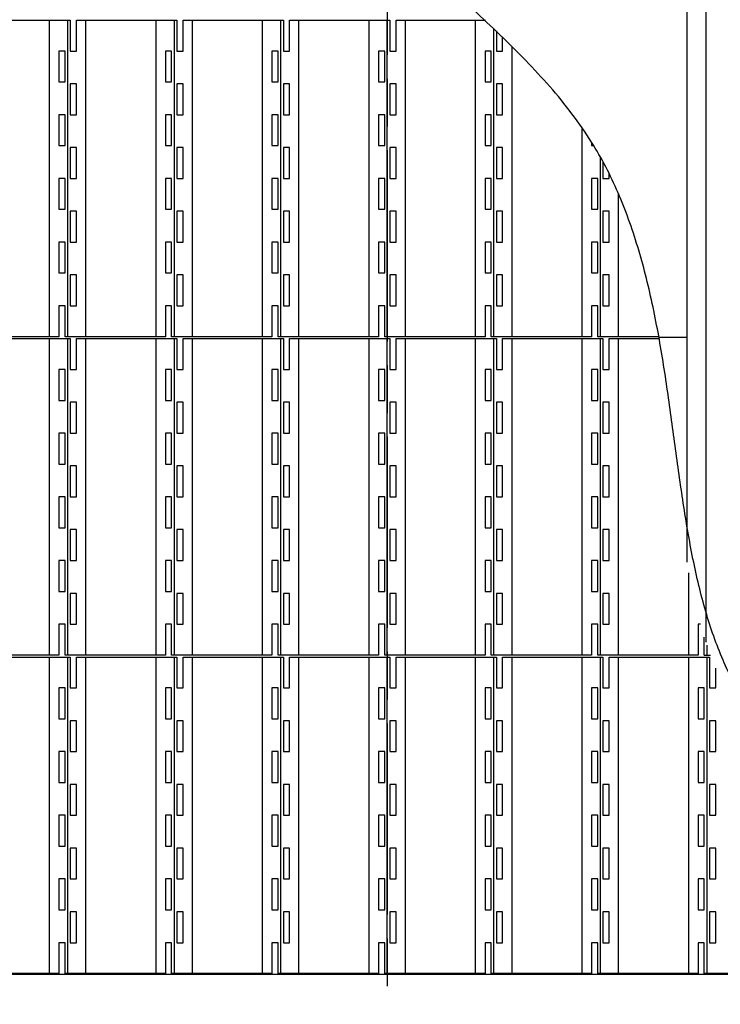
# Model space of a CAD drawing. Units: millimetres. Extents: x 16020 to 21918, y 1103696 to 1108454.
# Drawn here: x 17119 to 18219, y 1103696 to 1105242 of the extents above; entities that cross this region are included whole.
import ezdxf

# ---------------------------------------------------------------- set-up
doc = ezdxf.new("R2010")
doc.units = ezdxf.units.MM
doc.header["$LTSCALE"] = 50
doc.linetypes.add('AM_ISO08W050x2', pattern=[9, 6, -0.75, 1.5, -0.75])
doc.layers.get('0').update_dxf_attribs({"lineweight": 35})
doc.layers.add('1', color=7, linetype='Continuous')

# ---------------------------------------------------------------- blocks, each defined once
blk = doc.blocks.new('1')
at = {"layer": '1', "color": 4, "linetype": 'Continuous'}
for p, q in [((-1466.1, -25159.9), (-1308.6, -25159.9)), ((-1341.3, -25656.9), (-1341.3, -25159.9)), ((-1312.7, -25656.9), (-1312.7, -25159.9)), ((-1308.6, -25159.9), (-1308.6, -25208.4)), ((-1298.9, -25208.4), (-1298.9, -25159.9)), ((-1298.9, -25159.9), (-1141.4, -25159.9)), ((-1284.1, -25656.9), (-1284.1, -25159.9)), ((-1174.1, -25656.9), (-1174.1, -25159.9)), ((-1145.5, -25159.9), (-1145.5, -25656.9)), ((-1141.4, -25159.9), (-1141.4, -25208.4)), ((-1131.7, -25208.4), (-1131.7, -25159.9)), ((-1131.7, -25159.9), (-974.2, -25159.9)), ((-1116.9, -25656.9), (-1116.9, -25159.9)), ((-1006.9, -25656.9), (-1006.9, -25159.9)), ((-978.3, -25656.9), (-978.3, -25159.9)), ((-974.2, -25159.9), (-974.2, -25208.4)), ((-964.5, -25208.4), (-964.5, -25159.9)), ((-964.5, -25159.9), (-807, -25159.9)), ((-949.7, -25656.9), (-949.7, -25159.9)), ((-839.7, -25656.9), (-839.7, -25159.9)), ((-811.1, -25656.9), (-811.1, -25159.9)), ((-807, -25159.9), (-807, -25208.4)), ((-797.3, -25208.4), (-797.3, -25159.9)), ((-797.3, -25159.9), (-657, -25159.9)), ((-782.5, -25656.9), (-782.5, -25159.9)), ((-672.5, -25656.9), (-672.5, -25159.9)), ((-643.9, -25656.9), (-643.9, -25172.8)), ((-639.8, -25176.9), (-639.8, -25208.4)), ((-630.1, -25208.4), (-630.1, -25186.6)), ((-1316.8, -25208.4), (-1326.5, -25208.4)), ((-1326.5, -25208.4), (-1326.5, -25256.9)), ((-1316.8, -25256.9), (-1316.8, -25208.4)), ((-1308.6, -25208.4), (-1298.9, -25208.4)), ((-1159.3, -25208.4), (-1159.3, -25256.9)), ((-1149.6, -25208.4), (-1159.3, -25208.4)), ((-1149.6, -25256.9), (-1149.6, -25208.4)), ((-1141.4, -25208.4), (-1131.7, -25208.4)), ((-982.4, -25208.4), (-992.1, -25208.4)), ((-992.1, -25208.4), (-992.1, -25256.9)), ((-982.4, -25256.9), (-982.4, -25208.4)), ((-974.2, -25208.4), (-964.5, -25208.4)), ((-815.2, -25208.4), (-824.9, -25208.4)), ((-824.9, -25208.4), (-824.9, -25256.9)), ((-815.2, -25256.9), (-815.2, -25208.4)), ((-807, -25208.4), (-797.3, -25208.4)), ((-648, -25208.4), (-657.7, -25208.4)), ((-657.7, -25208.4), (-657.7, -25256.9)), ((-648, -25256.9), (-648, -25208.4)), ((-639.8, -25208.4), (-630.1, -25208.4)), ((-615.3, -25656.9), (-615.3, -25201.7)), ((-1326.5, -25256.9), (-1316.8, -25256.9)), ((-1308.6, -25259.9), (-1308.6, -25308.4)), ((-1298.9, -25259.9), (-1308.6, -25259.9)), ((-1298.9, -25308.4), (-1298.9, -25259.9)), ((-1159.3, -25256.9), (-1149.6, -25256.9)), ((-1131.7, -25259.9), (-1141.4, -25259.9)), ((-1141.4, -25259.9), (-1141.4, -25308.4)), ((-1131.7, -25308.4), (-1131.7, -25259.9)), ((-992.1, -25256.9), (-982.4, -25256.9)), ((-974.2, -25259.9), (-974.2, -25308.4)), ((-964.5, -25259.9), (-974.2, -25259.9)), ((-964.5, -25308.4), (-964.5, -25259.9)), ((-824.9, -25256.9), (-815.2, -25256.9)), ((-807, -25259.9), (-807, -25308.4)), ((-797.3, -25259.9), (-807, -25259.9)), ((-797.3, -25308.4), (-797.3, -25259.9)), ((-657.7, -25256.9), (-648, -25256.9)), ((-639.8, -25259.9), (-639.8, -25308.4)), ((-630.1, -25259.9), (-639.8, -25259.9)), ((-630.1, -25308.4), (-630.1, -25259.9)), ((-1326.5, -25308.4), (-1326.5, -25356.9)), ((-1316.8, -25308.4), (-1326.5, -25308.4)), ((-1316.8, -25356.9), (-1316.8, -25308.4)), ((-1308.6, -25308.4), (-1298.9, -25308.4)), ((-1149.6, -25308.4), (-1159.3, -25308.4)), ((-1159.3, -25308.4), (-1159.3, -25356.9)), ((-1149.6, -25356.9), (-1149.6, -25308.4)), ((-1141.4, -25308.4), (-1131.7, -25308.4)), ((-992.1, -25308.4), (-992.1, -25356.9)), ((-982.4, -25308.4), (-992.1, -25308.4)), ((-982.4, -25356.9), (-982.4, -25308.4)), ((-974.2, -25308.4), (-964.5, -25308.4)), ((-824.9, -25308.4), (-824.9, -25356.9)), ((-815.2, -25308.4), (-824.9, -25308.4)), ((-815.2, -25356.9), (-815.2, -25308.4)), ((-807, -25308.4), (-797.3, -25308.4)), ((-657.7, -25308.4), (-657.7, -25356.9)), ((-648, -25308.4), (-657.7, -25308.4)), ((-648, -25356.9), (-648, -25308.4)), ((-639.8, -25308.4), (-630.1, -25308.4)), ((-505.3, -25656.9), (-505.3, -25330.8)), ((-490.5, -25352.7), (-490.5, -25356.9)), ((-1326.5, -25356.9), (-1316.8, -25356.9)), ((-1298.9, -25359.9), (-1308.6, -25359.9)), ((-1308.6, -25359.9), (-1308.6, -25408.4)), ((-1298.9, -25408.4), (-1298.9, -25359.9)), ((-1159.3, -25356.9), (-1149.6, -25356.9)), ((-1141.4, -25359.9), (-1141.4, -25408.4)), ((-1131.7, -25359.9), (-1141.4, -25359.9)), ((-1131.7, -25408.4), (-1131.7, -25359.9)), ((-992.1, -25356.9), (-982.4, -25356.9)), ((-964.5, -25359.9), (-974.2, -25359.9)), ((-974.2, -25359.9), (-974.2, -25408.4)), ((-964.5, -25408.4), (-964.5, -25359.9)), ((-824.9, -25356.9), (-815.2, -25356.9)), ((-797.3, -25359.9), (-807, -25359.9)), ((-807, -25359.9), (-807, -25408.4)), ((-797.3, -25408.4), (-797.3, -25359.9)), ((-657.7, -25356.9), (-648, -25356.9)), ((-630.1, -25359.9), (-639.8, -25359.9)), ((-639.8, -25359.9), (-639.8, -25408.4)), ((-630.1, -25408.4), (-630.1, -25359.9)), ((-490.5, -25356.9), (-487.8, -25356.9)), ((-476.7, -25656.9), (-476.7, -25374.9)), ((-472.6, -25381.9), (-472.6, -25408.4)), ((-462.9, -25408.4), (-462.9, -25399.4)), ((-1326.5, -25408.4), (-1326.5, -25456.9)), ((-1316.8, -25408.4), (-1326.5, -25408.4)), ((-1316.8, -25456.9), (-1316.8, -25408.4)), ((-1308.6, -25408.4), (-1298.9, -25408.4)), ((-1149.6, -25408.4), (-1159.3, -25408.4)), ((-1159.3, -25408.4), (-1159.3, -25456.9)), ((-1149.6, -25456.9), (-1149.6, -25408.4)), ((-1141.4, -25408.4), (-1131.7, -25408.4)), ((-992.1, -25408.4), (-992.1, -25456.9)), ((-982.4, -25408.4), (-992.1, -25408.4)), ((-982.4, -25456.9), (-982.4, -25408.4)), ((-974.2, -25408.4), (-964.5, -25408.4)), ((-824.9, -25408.4), (-824.9, -25456.9)), ((-815.2, -25408.4), (-824.9, -25408.4)), ((-815.2, -25456.9), (-815.2, -25408.4)), ((-807, -25408.4), (-797.3, -25408.4)), ((-657.7, -25408.4), (-657.7, -25456.9)), ((-648, -25408.4), (-657.7, -25408.4)), ((-648, -25456.9), (-648, -25408.4)), ((-639.8, -25408.4), (-630.1, -25408.4)), ((-490.5, -25408.4), (-490.5, -25456.9)), ((-480.8, -25408.4), (-490.5, -25408.4)), ((-480.8, -25456.9), (-480.8, -25408.4)), ((-472.6, -25408.4), (-462.9, -25408.4)), ((-448.1, -25656.9), (-448.1, -25431.3)), ((-1326.5, -25456.9), (-1316.8, -25456.9)), ((-1298.9, -25459.9), (-1308.6, -25459.9)), ((-1308.6, -25459.9), (-1308.6, -25508.4)), ((-1298.9, -25508.4), (-1298.9, -25459.9)), ((-1159.3, -25456.9), (-1149.6, -25456.9)), ((-1141.4, -25459.9), (-1141.4, -25508.4)), ((-1131.7, -25459.9), (-1141.4, -25459.9)), ((-1131.7, -25508.4), (-1131.7, -25459.9)), ((-992.1, -25456.9), (-982.4, -25456.9)), ((-964.5, -25459.9), (-974.2, -25459.9)), ((-974.2, -25459.9), (-974.2, -25508.4)), ((-964.5, -25508.4), (-964.5, -25459.9)), ((-824.9, -25456.9), (-815.2, -25456.9)), ((-797.3, -25459.9), (-807, -25459.9)), ((-807, -25459.9), (-807, -25508.4)), ((-797.3, -25508.4), (-797.3, -25459.9)), ((-657.7, -25456.9), (-648, -25456.9)), ((-630.1, -25459.9), (-639.8, -25459.9)), ((-639.8, -25459.9), (-639.8, -25508.4)), ((-630.1, -25508.4), (-630.1, -25459.9)), ((-490.5, -25456.9), (-480.8, -25456.9)), ((-462.9, -25459.9), (-472.6, -25459.9)), ((-472.6, -25459.9), (-472.6, -25508.4)), ((-462.9, -25508.4), (-462.9, -25459.9)), ((-1326.5, -25508.4), (-1326.5, -25556.9)), ((-1316.8, -25508.4), (-1326.5, -25508.4)), ((-1316.8, -25556.9), (-1316.8, -25508.4)), ((-1308.6, -25508.4), (-1298.9, -25508.4)), ((-1149.6, -25508.4), (-1159.3, -25508.4)), ((-1159.3, -25508.4), (-1159.3, -25556.9)), ((-1149.6, -25556.9), (-1149.6, -25508.4)), ((-1141.4, -25508.4), (-1131.7, -25508.4)), ((-992.1, -25508.4), (-992.1, -25556.9)), ((-982.4, -25508.4), (-992.1, -25508.4)), ((-982.4, -25556.9), (-982.4, -25508.4)), ((-974.2, -25508.4), (-964.5, -25508.4)), ((-824.9, -25508.4), (-824.9, -25556.9)), ((-815.2, -25508.4), (-824.9, -25508.4)), ((-815.2, -25556.9), (-815.2, -25508.4)), ((-807, -25508.4), (-797.3, -25508.4)), ((-657.7, -25508.4), (-657.7, -25556.9)), ((-648, -25508.4), (-657.7, -25508.4)), ((-648, -25556.9), (-648, -25508.4)), ((-639.8, -25508.4), (-630.1, -25508.4)), ((-490.5, -25508.4), (-490.5, -25556.9)), ((-480.8, -25508.4), (-490.5, -25508.4)), ((-480.8, -25556.9), (-480.8, -25508.4)), ((-472.6, -25508.4), (-462.9, -25508.4)), ((-1326.5, -25556.9), (-1316.8, -25556.9)), ((-1298.9, -25559.9), (-1308.6, -25559.9)), ((-1308.6, -25559.9), (-1308.6, -25608.4)), ((-1298.9, -25608.4), (-1298.9, -25559.9)), ((-1159.3, -25556.9), (-1149.6, -25556.9)), ((-1141.4, -25559.9), (-1141.4, -25608.4)), ((-1131.7, -25559.9), (-1141.4, -25559.9)), ((-1131.7, -25608.4), (-1131.7, -25559.9)), ((-992.1, -25556.9), (-982.4, -25556.9)), ((-964.5, -25559.9), (-974.2, -25559.9)), ((-974.2, -25559.9), (-974.2, -25608.4)), ((-964.5, -25608.4), (-964.5, -25559.9)), ((-824.9, -25556.9), (-815.2, -25556.9)), ((-797.3, -25559.9), (-807, -25559.9)), ((-807, -25559.9), (-807, -25608.4)), ((-797.3, -25608.4), (-797.3, -25559.9)), ((-657.7, -25556.9), (-648, -25556.9)), ((-630.1, -25559.9), (-639.8, -25559.9)), ((-639.8, -25559.9), (-639.8, -25608.4)), ((-630.1, -25608.4), (-630.1, -25559.9)), ((-490.5, -25556.9), (-480.8, -25556.9)), ((-462.9, -25559.9), (-472.6, -25559.9)), ((-472.6, -25559.9), (-472.6, -25608.4)), ((-462.9, -25608.4), (-462.9, -25559.9)), ((-1326.5, -25608.4), (-1326.5, -25656.9)), ((-1316.8, -25608.4), (-1326.5, -25608.4)), ((-1316.8, -25656.9), (-1316.8, -25608.4)), ((-1308.6, -25608.4), (-1298.9, -25608.4)), ((-1149.6, -25608.4), (-1159.3, -25608.4)), ((-1159.3, -25608.4), (-1159.3, -25656.9)), ((-1149.6, -25656.9), (-1149.6, -25608.4)), ((-1141.4, -25608.4), (-1131.7, -25608.4)), ((-992.1, -25608.4), (-992.1, -25656.9)), ((-982.4, -25608.4), (-992.1, -25608.4)), ((-982.4, -25656.9), (-982.4, -25608.4)), ((-974.2, -25608.4), (-964.5, -25608.4)), ((-824.9, -25608.4), (-824.9, -25656.9)), ((-815.2, -25608.4), (-824.9, -25608.4)), ((-815.2, -25656.9), (-815.2, -25608.4)), ((-807, -25608.4), (-797.3, -25608.4)), ((-657.7, -25608.4), (-657.7, -25656.9)), ((-648, -25608.4), (-657.7, -25608.4)), ((-648, -25656.9), (-648, -25608.4)), ((-639.8, -25608.4), (-630.1, -25608.4)), ((-490.5, -25608.4), (-490.5, -25656.9)), ((-480.8, -25608.4), (-490.5, -25608.4)), ((-480.8, -25656.9), (-480.8, -25608.4)), ((-472.6, -25608.4), (-462.9, -25608.4)), ((-1326.5, -25656.9), (-1484, -25656.9)), ((-1466.1, -25659.9), (-1308.6, -25659.9)), ((-1341.3, -26156.9), (-1341.3, -25659.9)), ((-1159.3, -25656.9), (-1316.8, -25656.9)), ((-1312.7, -26156.9), (-1312.7, -25659.9)), ((-1308.6, -25659.9), (-1308.6, -25708.4)), ((-1298.9, -25708.4), (-1298.9, -25659.9)), ((-1298.9, -25659.9), (-1141.4, -25659.9)), ((-1284.1, -26156.9), (-1284.1, -25659.9)), ((-1174.1, -26156.9), (-1174.1, -25659.9)), ((-992.1, -25656.9), (-1149.6, -25656.9)), ((-1145.5, -25659.9), (-1145.5, -26156.9)), ((-1141.4, -25659.9), (-1141.4, -25708.4)), ((-1131.7, -25708.4), (-1131.7, -25659.9)), ((-1131.7, -25659.9), (-974.2, -25659.9)), ((-1116.9, -26156.9), (-1116.9, -25659.9)), ((-1006.9, -26156.9), (-1006.9, -25659.9)), ((-824.9, -25656.9), (-982.4, -25656.9)), ((-978.3, -26156.9), (-978.3, -25659.9)), ((-974.2, -25659.9), (-974.2, -25708.4)), ((-964.5, -25708.4), (-964.5, -25659.9)), ((-964.5, -25659.9), (-807, -25659.9)), ((-949.7, -26156.9), (-949.7, -25659.9)), ((-839.7, -26156.9), (-839.7, -25659.9)), ((-657.7, -25656.9), (-815.2, -25656.9)), ((-811.1, -26156.9), (-811.1, -25659.9)), ((-807, -25659.9), (-807, -25708.4)), ((-797.3, -25708.4), (-797.3, -25659.9)), ((-797.3, -25659.9), (-639.8, -25659.9)), ((-782.5, -26156.9), (-782.5, -25659.9)), ((-672.5, -26156.9), (-672.5, -25659.9)), ((-490.5, -25656.9), (-648, -25656.9)), ((-643.9, -26156.9), (-643.9, -25659.9)), ((-639.8, -25659.9), (-639.8, -25708.4)), ((-630.1, -25708.4), (-630.1, -25659.9)), ((-630.1, -25659.9), (-472.6, -25659.9)), ((-615.3, -26156.9), (-615.3, -25659.9)), ((-505.3, -26156.9), (-505.3, -25659.9)), ((-385.2, -25656.9), (-480.8, -25656.9)), ((-476.7, -26156.9), (-476.7, -25659.9)), ((-472.6, -25659.9), (-472.6, -25708.4)), ((-462.9, -25708.4), (-462.9, -25659.9)), ((-462.9, -25659.9), (-384.7, -25659.9)), ((-448.1, -26156.9), (-448.1, -25659.9)), ((-1316.8, -25708.4), (-1326.5, -25708.4)), ((-1326.5, -25708.4), (-1326.5, -25756.9)), ((-1316.8, -25756.9), (-1316.8, -25708.4)), ((-1308.6, -25708.4), (-1298.9, -25708.4)), ((-1159.3, -25708.4), (-1159.3, -25756.9)), ((-1149.6, -25708.4), (-1159.3, -25708.4)), ((-1149.6, -25756.9), (-1149.6, -25708.4)), ((-1141.4, -25708.4), (-1131.7, -25708.4)), ((-982.4, -25708.4), (-992.1, -25708.4)), ((-992.1, -25708.4), (-992.1, -25756.9)), ((-982.4, -25756.9), (-982.4, -25708.4)), ((-974.2, -25708.4), (-964.5, -25708.4)), ((-815.2, -25708.4), (-824.9, -25708.4)), ((-824.9, -25708.4), (-824.9, -25756.9)), ((-815.2, -25756.9), (-815.2, -25708.4)), ((-807, -25708.4), (-797.3, -25708.4)), ((-648, -25708.4), (-657.7, -25708.4)), ((-657.7, -25708.4), (-657.7, -25756.9)), ((-648, -25756.9), (-648, -25708.4)), ((-639.8, -25708.4), (-630.1, -25708.4)), ((-480.8, -25708.4), (-490.5, -25708.4)), ((-490.5, -25708.4), (-490.5, -25756.9)), ((-480.8, -25756.9), (-480.8, -25708.4)), ((-472.6, -25708.4), (-462.9, -25708.4)), ((-1326.5, -25756.9), (-1316.8, -25756.9)), ((-1308.6, -25759.9), (-1308.6, -25808.4)), ((-1298.9, -25759.9), (-1308.6, -25759.9)), ((-1298.9, -25808.4), (-1298.9, -25759.9)), ((-1159.3, -25756.9), (-1149.6, -25756.9)), ((-1131.7, -25759.9), (-1141.4, -25759.9)), ((-1141.4, -25759.9), (-1141.4, -25808.4)), ((-1131.7, -25808.4), (-1131.7, -25759.9)), ((-992.1, -25756.9), (-982.4, -25756.9)), ((-974.2, -25759.9), (-974.2, -25808.4)), ((-964.5, -25759.9), (-974.2, -25759.9)), ((-964.5, -25808.4), (-964.5, -25759.9)), ((-824.9, -25756.9), (-815.2, -25756.9)), ((-807, -25759.9), (-807, -25808.4)), ((-797.3, -25759.9), (-807, -25759.9)), ((-797.3, -25808.4), (-797.3, -25759.9)), ((-657.7, -25756.9), (-648, -25756.9)), ((-639.8, -25759.9), (-639.8, -25808.4)), ((-630.1, -25759.9), (-639.8, -25759.9)), ((-630.1, -25808.4), (-630.1, -25759.9)), ((-490.5, -25756.9), (-480.8, -25756.9)), ((-472.6, -25759.9), (-472.6, -25808.4)), ((-462.9, -25759.9), (-472.6, -25759.9)), ((-462.9, -25808.4), (-462.9, -25759.9)), ((-1326.5, -25808.4), (-1326.5, -25856.9)), ((-1316.8, -25808.4), (-1326.5, -25808.4)), ((-1316.8, -25856.9), (-1316.8, -25808.4)), ((-1308.6, -25808.4), (-1298.9, -25808.4)), ((-1149.6, -25808.4), (-1159.3, -25808.4)), ((-1159.3, -25808.4), (-1159.3, -25856.9)), ((-1149.6, -25856.9), (-1149.6, -25808.4)), ((-1141.4, -25808.4), (-1131.7, -25808.4)), ((-992.1, -25808.4), (-992.1, -25856.9)), ((-982.4, -25808.4), (-992.1, -25808.4)), ((-982.4, -25856.9), (-982.4, -25808.4)), ((-974.2, -25808.4), (-964.5, -25808.4)), ((-824.9, -25808.4), (-824.9, -25856.9)), ((-815.2, -25808.4), (-824.9, -25808.4)), ((-815.2, -25856.9), (-815.2, -25808.4)), ((-807, -25808.4), (-797.3, -25808.4)), ((-657.7, -25808.4), (-657.7, -25856.9)), ((-648, -25808.4), (-657.7, -25808.4)), ((-648, -25856.9), (-648, -25808.4)), ((-639.8, -25808.4), (-630.1, -25808.4)), ((-490.5, -25808.4), (-490.5, -25856.9)), ((-480.8, -25808.4), (-490.5, -25808.4)), ((-480.8, -25856.9), (-480.8, -25808.4)), ((-472.6, -25808.4), (-462.9, -25808.4)), ((-1326.5, -25856.9), (-1316.8, -25856.9)), ((-1298.9, -25859.9), (-1308.6, -25859.9)), ((-1308.6, -25859.9), (-1308.6, -25908.4)), ((-1298.9, -25908.4), (-1298.9, -25859.9)), ((-1159.3, -25856.9), (-1149.6, -25856.9)), ((-1141.4, -25859.9), (-1141.4, -25908.4)), ((-1131.7, -25859.9), (-1141.4, -25859.9)), ((-1131.7, -25908.4), (-1131.7, -25859.9)), ((-992.1, -25856.9), (-982.4, -25856.9)), ((-964.5, -25859.9), (-974.2, -25859.9)), ((-974.2, -25859.9), (-974.2, -25908.4)), ((-964.5, -25908.4), (-964.5, -25859.9)), ((-824.9, -25856.9), (-815.2, -25856.9)), ((-797.3, -25859.9), (-807, -25859.9)), ((-807, -25859.9), (-807, -25908.4)), ((-797.3, -25908.4), (-797.3, -25859.9)), ((-657.7, -25856.9), (-648, -25856.9)), ((-630.1, -25859.9), (-639.8, -25859.9)), ((-639.8, -25859.9), (-639.8, -25908.4)), ((-630.1, -25908.4), (-630.1, -25859.9)), ((-490.5, -25856.9), (-480.8, -25856.9)), ((-462.9, -25859.9), (-472.6, -25859.9)), ((-472.6, -25859.9), (-472.6, -25908.4)), ((-462.9, -25908.4), (-462.9, -25859.9)), ((-1326.5, -25908.4), (-1326.5, -25956.9)), ((-1316.8, -25908.4), (-1326.5, -25908.4)), ((-1316.8, -25956.9), (-1316.8, -25908.4)), ((-1308.6, -25908.4), (-1298.9, -25908.4)), ((-1149.6, -25908.4), (-1159.3, -25908.4)), ((-1159.3, -25908.4), (-1159.3, -25956.9)), ((-1149.6, -25956.9), (-1149.6, -25908.4)), ((-1141.4, -25908.4), (-1131.7, -25908.4)), ((-992.1, -25908.4), (-992.1, -25956.9)), ((-982.4, -25908.4), (-992.1, -25908.4)), ((-982.4, -25956.9), (-982.4, -25908.4)), ((-974.2, -25908.4), (-964.5, -25908.4)), ((-824.9, -25908.4), (-824.9, -25956.9)), ((-815.2, -25908.4), (-824.9, -25908.4)), ((-815.2, -25956.9), (-815.2, -25908.4)), ((-807, -25908.4), (-797.3, -25908.4)), ((-657.7, -25908.4), (-657.7, -25956.9)), ((-648, -25908.4), (-657.7, -25908.4)), ((-648, -25956.9), (-648, -25908.4)), ((-639.8, -25908.4), (-630.1, -25908.4)), ((-490.5, -25908.4), (-490.5, -25956.9)), ((-480.8, -25908.4), (-490.5, -25908.4)), ((-480.8, -25956.9), (-480.8, -25908.4)), ((-472.6, -25908.4), (-462.9, -25908.4)), ((-1326.5, -25956.9), (-1316.8, -25956.9)), ((-1159.3, -25956.9), (-1149.6, -25956.9)), ((-992.1, -25956.9), (-982.4, -25956.9)), ((-824.9, -25956.9), (-815.2, -25956.9)), ((-657.7, -25956.9), (-648, -25956.9)), ((-490.5, -25956.9), (-480.8, -25956.9)), ((-1298.9, -25959.9), (-1308.6, -25959.9)), ((-1308.6, -25959.9), (-1308.6, -26008.4)), ((-1298.9, -26008.4), (-1298.9, -25959.9)), ((-1141.4, -25959.9), (-1141.4, -26008.4)), ((-1131.7, -25959.9), (-1141.4, -25959.9)), ((-1131.7, -26008.4), (-1131.7, -25959.9)), ((-964.5, -25959.9), (-974.2, -25959.9)), ((-974.2, -25959.9), (-974.2, -26008.4)), ((-964.5, -26008.4), (-964.5, -25959.9)), ((-797.3, -25959.9), (-807, -25959.9)), ((-807, -25959.9), (-807, -26008.4)), ((-797.3, -26008.4), (-797.3, -25959.9)), ((-630.1, -25959.9), (-639.8, -25959.9)), ((-639.8, -25959.9), (-639.8, -26008.4)), ((-630.1, -26008.4), (-630.1, -25959.9)), ((-462.9, -25959.9), (-472.6, -25959.9)), ((-472.6, -25959.9), (-472.6, -26008.4)), ((-462.9, -26008.4), (-462.9, -25959.9)), ((-1326.5, -26008.4), (-1326.5, -26056.9)), ((-1316.8, -26008.4), (-1326.5, -26008.4)), ((-1316.8, -26056.9), (-1316.8, -26008.4)), ((-1308.6, -26008.4), (-1298.9, -26008.4)), ((-1149.6, -26008.4), (-1159.3, -26008.4)), ((-1159.3, -26008.4), (-1159.3, -26056.9)), ((-1149.6, -26056.9), (-1149.6, -26008.4)), ((-1141.4, -26008.4), (-1131.7, -26008.4)), ((-992.1, -26008.4), (-992.1, -26056.9)), ((-982.4, -26008.4), (-992.1, -26008.4)), ((-982.4, -26056.9), (-982.4, -26008.4)), ((-974.2, -26008.4), (-964.5, -26008.4)), ((-824.9, -26008.4), (-824.9, -26056.9)), ((-815.2, -26008.4), (-824.9, -26008.4)), ((-815.2, -26056.9), (-815.2, -26008.4)), ((-807, -26008.4), (-797.3, -26008.4)), ((-657.7, -26008.4), (-657.7, -26056.9)), ((-648, -26008.4), (-657.7, -26008.4)), ((-648, -26056.9), (-648, -26008.4)), ((-639.8, -26008.4), (-630.1, -26008.4)), ((-490.5, -26008.4), (-490.5, -26056.9)), ((-480.8, -26008.4), (-490.5, -26008.4)), ((-480.8, -26056.9), (-480.8, -26008.4)), ((-472.6, -26008.4), (-462.9, -26008.4)), ((-338.1, -26156.9), (-338.1, -26027.7)), ((-1326.5, -26056.9), (-1316.8, -26056.9)), ((-1298.9, -26059.9), (-1308.6, -26059.9)), ((-1308.6, -26059.9), (-1308.6, -26108.4)), ((-1298.9, -26108.4), (-1298.9, -26059.9)), ((-1159.3, -26056.9), (-1149.6, -26056.9)), ((-1141.4, -26059.9), (-1141.4, -26108.4)), ((-1131.7, -26059.9), (-1141.4, -26059.9)), ((-1131.7, -26108.4), (-1131.7, -26059.9)), ((-992.1, -26056.9), (-982.4, -26056.9)), ((-964.5, -26059.9), (-974.2, -26059.9)), ((-974.2, -26059.9), (-974.2, -26108.4)), ((-964.5, -26108.4), (-964.5, -26059.9)), ((-824.9, -26056.9), (-815.2, -26056.9)), ((-797.3, -26059.9), (-807, -26059.9)), ((-807, -26059.9), (-807, -26108.4)), ((-797.3, -26108.4), (-797.3, -26059.9)), ((-657.7, -26056.9), (-648, -26056.9)), ((-630.1, -26059.9), (-639.8, -26059.9)), ((-639.8, -26059.9), (-639.8, -26108.4)), ((-630.1, -26108.4), (-630.1, -26059.9)), ((-490.5, -26056.9), (-480.8, -26056.9)), ((-462.9, -26059.9), (-472.6, -26059.9)), ((-472.6, -26059.9), (-472.6, -26108.4)), ((-462.9, -26108.4), (-462.9, -26059.9)), ((-1326.5, -26108.4), (-1326.5, -26156.9)), ((-1316.8, -26108.4), (-1326.5, -26108.4)), ((-1316.8, -26156.9), (-1316.8, -26108.4)), ((-1308.6, -26108.4), (-1298.9, -26108.4)), ((-1149.6, -26108.4), (-1159.3, -26108.4)), ((-1159.3, -26108.4), (-1159.3, -26156.9)), ((-1149.6, -26156.9), (-1149.6, -26108.4)), ((-1141.4, -26108.4), (-1131.7, -26108.4)), ((-992.1, -26108.4), (-992.1, -26156.9)), ((-982.4, -26108.4), (-992.1, -26108.4)), ((-982.4, -26156.9), (-982.4, -26108.4)), ((-974.2, -26108.4), (-964.5, -26108.4)), ((-824.9, -26108.4), (-824.9, -26156.9)), ((-815.2, -26108.4), (-824.9, -26108.4)), ((-815.2, -26156.9), (-815.2, -26108.4)), ((-807, -26108.4), (-797.3, -26108.4)), ((-657.7, -26108.4), (-657.7, -26156.9)), ((-648, -26108.4), (-657.7, -26108.4)), ((-648, -26156.9), (-648, -26108.4)), ((-639.8, -26108.4), (-630.1, -26108.4)), ((-490.5, -26108.4), (-490.5, -26156.9)), ((-480.8, -26108.4), (-490.5, -26108.4)), ((-480.8, -26156.9), (-480.8, -26108.4)), ((-472.6, -26108.4), (-462.9, -26108.4)), ((-319.7, -26108.4), (-323.3, -26108.4)), ((-323.3, -26108.4), (-323.3, -26156.9)), ((-313.6, -26156.9), (-313.6, -26128.7)), ((-309.5, -26141.2), (-309.5, -26156.9)), ((-1326.5, -26156.9), (-1484, -26156.9)), ((-1159.3, -26156.9), (-1316.8, -26156.9)), ((-992.1, -26156.9), (-1149.6, -26156.9)), ((-824.9, -26156.9), (-982.4, -26156.9)), ((-657.7, -26156.9), (-815.2, -26156.9)), ((-490.5, -26156.9), (-648, -26156.9)), ((-323.3, -26156.9), (-480.8, -26156.9)), ((-313.6, -26156.9), (-303.9, -26156.9)), ((-1466.1, -26159.9), (-1308.6, -26159.9)), ((-1341.3, -26656.9), (-1341.3, -26159.9)), ((-1312.7, -26656.9), (-1312.7, -26159.9)), ((-1308.6, -26159.9), (-1308.6, -26208.4)), ((-1298.9, -26159.9), (-1141.4, -26159.9)), ((-1298.9, -26208.4), (-1298.9, -26159.9)), ((-1284.1, -26656.9), (-1284.1, -26159.9)), ((-1174.1, -26656.9), (-1174.1, -26159.9)), ((-1145.5, -26159.9), (-1145.5, -26656.9)), ((-1141.4, -26159.9), (-1141.4, -26208.4)), ((-1131.7, -26159.9), (-974.2, -26159.9)), ((-1131.7, -26208.4), (-1131.7, -26159.9)), ((-1116.9, -26656.9), (-1116.9, -26159.9)), ((-1006.9, -26656.9), (-1006.9, -26159.9)), ((-978.3, -26656.9), (-978.3, -26159.9)), ((-974.2, -26159.9), (-974.2, -26208.4)), ((-964.5, -26159.9), (-807, -26159.9)), ((-964.5, -26208.4), (-964.5, -26159.9)), ((-949.7, -26656.9), (-949.7, -26159.9)), ((-839.7, -26656.9), (-839.7, -26159.9)), ((-811.1, -26656.9), (-811.1, -26159.9)), ((-807, -26159.9), (-807, -26208.4)), ((-797.3, -26159.9), (-639.8, -26159.9)), ((-797.3, -26208.4), (-797.3, -26159.9)), ((-782.5, -26656.9), (-782.5, -26159.9)), ((-672.5, -26656.9), (-672.5, -26159.9)), ((-643.9, -26656.9), (-643.9, -26159.9)), ((-639.8, -26159.9), (-639.8, -26208.4)), ((-630.1, -26159.9), (-472.6, -26159.9)), ((-630.1, -26208.4), (-630.1, -26159.9)), ((-615.3, -26656.9), (-615.3, -26159.9)), ((-505.3, -26656.9), (-505.3, -26159.9)), ((-476.7, -26656.9), (-476.7, -26159.9)), ((-472.6, -26159.9), (-472.6, -26208.4)), ((-462.9, -26159.9), (-305.4, -26159.9)), ((-462.9, -26208.4), (-462.9, -26159.9)), ((-448.1, -26656.9), (-448.1, -26159.9)), ((-338.1, -26656.9), (-338.1, -26159.9)), ((-309.5, -26159.9), (-309.5, -26656.9)), ((-305.4, -26159.9), (-305.4, -26208.4)), ((-295.7, -26208.4), (-295.7, -26177.5)), ((-1326.5, -26208.4), (-1326.5, -26256.9)), ((-1316.8, -26208.4), (-1326.5, -26208.4)), ((-1316.8, -26256.9), (-1316.8, -26208.4)), ((-1308.6, -26208.4), (-1298.9, -26208.4)), ((-1149.6, -26208.4), (-1159.3, -26208.4)), ((-1159.3, -26208.4), (-1159.3, -26256.9)), ((-1149.6, -26256.9), (-1149.6, -26208.4)), ((-1141.4, -26208.4), (-1131.7, -26208.4)), ((-992.1, -26208.4), (-992.1, -26256.9)), ((-982.4, -26208.4), (-992.1, -26208.4)), ((-982.4, -26256.9), (-982.4, -26208.4)), ((-974.2, -26208.4), (-964.5, -26208.4)), ((-824.9, -26208.4), (-824.9, -26256.9)), ((-815.2, -26208.4), (-824.9, -26208.4)), ((-815.2, -26256.9), (-815.2, -26208.4)), ((-807, -26208.4), (-797.3, -26208.4)), ((-657.7, -26208.4), (-657.7, -26256.9)), ((-648, -26208.4), (-657.7, -26208.4)), ((-648, -26256.9), (-648, -26208.4)), ((-639.8, -26208.4), (-630.1, -26208.4)), ((-490.5, -26208.4), (-490.5, -26256.9)), ((-480.8, -26208.4), (-490.5, -26208.4)), ((-480.8, -26256.9), (-480.8, -26208.4)), ((-472.6, -26208.4), (-462.9, -26208.4)), ((-323.3, -26208.4), (-323.3, -26256.9)), ((-313.6, -26208.4), (-323.3, -26208.4)), ((-313.6, -26256.9), (-313.6, -26208.4)), ((-305.4, -26208.4), (-295.7, -26208.4)), ((-1326.5, -26256.9), (-1316.8, -26256.9)), ((-1298.9, -26259.9), (-1308.6, -26259.9)), ((-1308.6, -26259.9), (-1308.6, -26308.4)), ((-1298.9, -26308.4), (-1298.9, -26259.9)), ((-1159.3, -26256.9), (-1149.6, -26256.9)), ((-1141.4, -26259.9), (-1141.4, -26308.4)), ((-1131.7, -26259.9), (-1141.4, -26259.9)), ((-1131.7, -26308.4), (-1131.7, -26259.9)), ((-992.1, -26256.9), (-982.4, -26256.9)), ((-964.5, -26259.9), (-974.2, -26259.9)), ((-974.2, -26259.9), (-974.2, -26308.4)), ((-964.5, -26308.4), (-964.5, -26259.9)), ((-824.9, -26256.9), (-815.2, -26256.9)), ((-797.3, -26259.9), (-807, -26259.9)), ((-807, -26259.9), (-807, -26308.4)), ((-797.3, -26308.4), (-797.3, -26259.9)), ((-657.7, -26256.9), (-648, -26256.9)), ((-630.1, -26259.9), (-639.8, -26259.9)), ((-639.8, -26259.9), (-639.8, -26308.4)), ((-630.1, -26308.4), (-630.1, -26259.9)), ((-490.5, -26256.9), (-480.8, -26256.9)), ((-462.9, -26259.9), (-472.6, -26259.9)), ((-472.6, -26259.9), (-472.6, -26308.4)), ((-462.9, -26308.4), (-462.9, -26259.9)), ((-323.3, -26256.9), (-313.6, -26256.9)), ((-295.7, -26259.9), (-305.4, -26259.9)), ((-305.4, -26259.9), (-305.4, -26308.4)), ((-295.7, -26308.4), (-295.7, -26259.9)), ((-1316.8, -26308.4), (-1326.5, -26308.4)), ((-1326.5, -26308.4), (-1326.5, -26356.9)), ((-1316.8, -26356.9), (-1316.8, -26308.4)), ((-1308.6, -26308.4), (-1298.9, -26308.4)), ((-1159.3, -26308.4), (-1159.3, -26356.9)), ((-1149.6, -26308.4), (-1159.3, -26308.4)), ((-1149.6, -26356.9), (-1149.6, -26308.4)), ((-1141.4, -26308.4), (-1131.7, -26308.4)), ((-982.4, -26308.4), (-992.1, -26308.4)), ((-992.1, -26308.4), (-992.1, -26356.9)), ((-982.4, -26356.9), (-982.4, -26308.4)), ((-974.2, -26308.4), (-964.5, -26308.4)), ((-815.2, -26308.4), (-824.9, -26308.4)), ((-824.9, -26308.4), (-824.9, -26356.9)), ((-815.2, -26356.9), (-815.2, -26308.4)), ((-807, -26308.4), (-797.3, -26308.4)), ((-648, -26308.4), (-657.7, -26308.4)), ((-657.7, -26308.4), (-657.7, -26356.9)), ((-648, -26356.9), (-648, -26308.4)), ((-639.8, -26308.4), (-630.1, -26308.4)), ((-480.8, -26308.4), (-490.5, -26308.4)), ((-490.5, -26308.4), (-490.5, -26356.9)), ((-480.8, -26356.9), (-480.8, -26308.4)), ((-472.6, -26308.4), (-462.9, -26308.4)), ((-313.6, -26308.4), (-323.3, -26308.4)), ((-323.3, -26308.4), (-323.3, -26356.9)), ((-313.6, -26356.9), (-313.6, -26308.4)), ((-305.4, -26308.4), (-295.7, -26308.4)), ((-1326.5, -26356.9), (-1316.8, -26356.9)), ((-1159.3, -26356.9), (-1149.6, -26356.9)), ((-992.1, -26356.9), (-982.4, -26356.9)), ((-824.9, -26356.9), (-815.2, -26356.9)), ((-657.7, -26356.9), (-648, -26356.9)), ((-490.5, -26356.9), (-480.8, -26356.9)), ((-323.3, -26356.9), (-313.6, -26356.9)), ((-1308.6, -26359.9), (-1308.6, -26408.4)), ((-1298.9, -26359.9), (-1308.6, -26359.9)), ((-1298.9, -26408.4), (-1298.9, -26359.9)), ((-1131.7, -26359.9), (-1141.4, -26359.9)), ((-1141.4, -26359.9), (-1141.4, -26408.4)), ((-1131.7, -26408.4), (-1131.7, -26359.9)), ((-974.2, -26359.9), (-974.2, -26408.4)), ((-964.5, -26359.9), (-974.2, -26359.9)), ((-964.5, -26408.4), (-964.5, -26359.9)), ((-807, -26359.9), (-807, -26408.4)), ((-797.3, -26359.9), (-807, -26359.9)), ((-797.3, -26408.4), (-797.3, -26359.9)), ((-639.8, -26359.9), (-639.8, -26408.4)), ((-630.1, -26359.9), (-639.8, -26359.9)), ((-630.1, -26408.4), (-630.1, -26359.9)), ((-472.6, -26359.9), (-472.6, -26408.4)), ((-462.9, -26359.9), (-472.6, -26359.9)), ((-462.9, -26408.4), (-462.9, -26359.9)), ((-305.4, -26359.9), (-305.4, -26408.4)), ((-295.7, -26359.9), (-305.4, -26359.9)), ((-295.7, -26408.4), (-295.7, -26359.9)), ((-1316.8, -26408.4), (-1326.5, -26408.4)), ((-1326.5, -26408.4), (-1326.5, -26456.9)), ((-1316.8, -26456.9), (-1316.8, -26408.4)), ((-1308.6, -26408.4), (-1298.9, -26408.4)), ((-1159.3, -26408.4), (-1159.3, -26456.9)), ((-1149.6, -26408.4), (-1159.3, -26408.4)), ((-1149.6, -26456.9), (-1149.6, -26408.4)), ((-1141.4, -26408.4), (-1131.7, -26408.4)), ((-982.4, -26408.4), (-992.1, -26408.4)), ((-992.1, -26408.4), (-992.1, -26456.9)), ((-982.4, -26456.9), (-982.4, -26408.4)), ((-974.2, -26408.4), (-964.5, -26408.4)), ((-815.2, -26408.4), (-824.9, -26408.4)), ((-824.9, -26408.4), (-824.9, -26456.9)), ((-815.2, -26456.9), (-815.2, -26408.4)), ((-807, -26408.4), (-797.3, -26408.4)), ((-648, -26408.4), (-657.7, -26408.4)), ((-657.7, -26408.4), (-657.7, -26456.9)), ((-648, -26456.9), (-648, -26408.4)), ((-639.8, -26408.4), (-630.1, -26408.4)), ((-480.8, -26408.4), (-490.5, -26408.4)), ((-490.5, -26408.4), (-490.5, -26456.9)), ((-480.8, -26456.9), (-480.8, -26408.4)), ((-472.6, -26408.4), (-462.9, -26408.4)), ((-313.6, -26408.4), (-323.3, -26408.4)), ((-323.3, -26408.4), (-323.3, -26456.9)), ((-313.6, -26456.9), (-313.6, -26408.4)), ((-305.4, -26408.4), (-295.7, -26408.4)), ((-1326.5, -26456.9), (-1316.8, -26456.9)), ((-1308.6, -26459.9), (-1308.6, -26508.4)), ((-1298.9, -26459.9), (-1308.6, -26459.9)), ((-1298.9, -26508.4), (-1298.9, -26459.9)), ((-1159.3, -26456.9), (-1149.6, -26456.9)), ((-1131.7, -26459.9), (-1141.4, -26459.9)), ((-1141.4, -26459.9), (-1141.4, -26508.4)), ((-1131.7, -26508.4), (-1131.7, -26459.9)), ((-992.1, -26456.9), (-982.4, -26456.9)), ((-974.2, -26459.9), (-974.2, -26508.4)), ((-964.5, -26459.9), (-974.2, -26459.9)), ((-964.5, -26508.4), (-964.5, -26459.9)), ((-824.9, -26456.9), (-815.2, -26456.9)), ((-807, -26459.9), (-807, -26508.4)), ((-797.3, -26459.9), (-807, -26459.9)), ((-797.3, -26508.4), (-797.3, -26459.9)), ((-657.7, -26456.9), (-648, -26456.9)), ((-639.8, -26459.9), (-639.8, -26508.4)), ((-630.1, -26459.9), (-639.8, -26459.9)), ((-630.1, -26508.4), (-630.1, -26459.9)), ((-490.5, -26456.9), (-480.8, -26456.9)), ((-472.6, -26459.9), (-472.6, -26508.4)), ((-462.9, -26459.9), (-472.6, -26459.9)), ((-462.9, -26508.4), (-462.9, -26459.9)), ((-323.3, -26456.9), (-313.6, -26456.9)), ((-305.4, -26459.9), (-305.4, -26508.4)), ((-295.7, -26459.9), (-305.4, -26459.9)), ((-295.7, -26508.4), (-295.7, -26459.9)), ((-1316.8, -26508.4), (-1326.5, -26508.4)), ((-1326.5, -26508.4), (-1326.5, -26556.9)), ((-1316.8, -26556.9), (-1316.8, -26508.4)), ((-1308.6, -26508.4), (-1298.9, -26508.4)), ((-1159.3, -26508.4), (-1159.3, -26556.9)), ((-1149.6, -26508.4), (-1159.3, -26508.4)), ((-1149.6, -26556.9), (-1149.6, -26508.4)), ((-1141.4, -26508.4), (-1131.7, -26508.4)), ((-982.4, -26508.4), (-992.1, -26508.4)), ((-992.1, -26508.4), (-992.1, -26556.9)), ((-982.4, -26556.9), (-982.4, -26508.4)), ((-974.2, -26508.4), (-964.5, -26508.4)), ((-815.2, -26508.4), (-824.9, -26508.4)), ((-824.9, -26508.4), (-824.9, -26556.9)), ((-815.2, -26556.9), (-815.2, -26508.4)), ((-807, -26508.4), (-797.3, -26508.4)), ((-648, -26508.4), (-657.7, -26508.4)), ((-657.7, -26508.4), (-657.7, -26556.9)), ((-648, -26556.9), (-648, -26508.4)), ((-639.8, -26508.4), (-630.1, -26508.4)), ((-480.8, -26508.4), (-490.5, -26508.4)), ((-490.5, -26508.4), (-490.5, -26556.9)), ((-480.8, -26556.9), (-480.8, -26508.4)), ((-472.6, -26508.4), (-462.9, -26508.4)), ((-313.6, -26508.4), (-323.3, -26508.4)), ((-323.3, -26508.4), (-323.3, -26556.9)), ((-313.6, -26556.9), (-313.6, -26508.4)), ((-305.4, -26508.4), (-295.7, -26508.4)), ((-1326.5, -26556.9), (-1316.8, -26556.9)), ((-1308.6, -26559.9), (-1308.6, -26608.4)), ((-1298.9, -26559.9), (-1308.6, -26559.9)), ((-1298.9, -26608.4), (-1298.9, -26559.9)), ((-1159.3, -26556.9), (-1149.6, -26556.9)), ((-1131.7, -26559.9), (-1141.4, -26559.9)), ((-1141.4, -26559.9), (-1141.4, -26608.4)), ((-1131.7, -26608.4), (-1131.7, -26559.9)), ((-992.1, -26556.9), (-982.4, -26556.9)), ((-974.2, -26559.9), (-974.2, -26608.4)), ((-964.5, -26559.9), (-974.2, -26559.9)), ((-964.5, -26608.4), (-964.5, -26559.9)), ((-824.9, -26556.9), (-815.2, -26556.9)), ((-807, -26559.9), (-807, -26608.4)), ((-797.3, -26559.9), (-807, -26559.9)), ((-797.3, -26608.4), (-797.3, -26559.9)), ((-657.7, -26556.9), (-648, -26556.9)), ((-639.8, -26559.9), (-639.8, -26608.4)), ((-630.1, -26559.9), (-639.8, -26559.9)), ((-630.1, -26608.4), (-630.1, -26559.9)), ((-490.5, -26556.9), (-480.8, -26556.9)), ((-472.6, -26559.9), (-472.6, -26608.4)), ((-462.9, -26559.9), (-472.6, -26559.9)), ((-462.9, -26608.4), (-462.9, -26559.9)), ((-323.3, -26556.9), (-313.6, -26556.9)), ((-305.4, -26559.9), (-305.4, -26608.4)), ((-295.7, -26559.9), (-305.4, -26559.9)), ((-295.7, -26608.4), (-295.7, -26559.9)), ((-1316.8, -26608.4), (-1326.5, -26608.4)), ((-1326.5, -26608.4), (-1326.5, -26656.9)), ((-1316.8, -26656.9), (-1316.8, -26608.4)), ((-1308.6, -26608.4), (-1298.9, -26608.4)), ((-1159.3, -26608.4), (-1159.3, -26656.9)), ((-1149.6, -26608.4), (-1159.3, -26608.4)), ((-1149.6, -26656.9), (-1149.6, -26608.4)), ((-1141.4, -26608.4), (-1131.7, -26608.4)), ((-982.4, -26608.4), (-992.1, -26608.4)), ((-992.1, -26608.4), (-992.1, -26656.9)), ((-982.4, -26656.9), (-982.4, -26608.4)), ((-974.2, -26608.4), (-964.5, -26608.4)), ((-815.2, -26608.4), (-824.9, -26608.4)), ((-824.9, -26608.4), (-824.9, -26656.9)), ((-815.2, -26656.9), (-815.2, -26608.4)), ((-807, -26608.4), (-797.3, -26608.4)), ((-648, -26608.4), (-657.7, -26608.4)), ((-657.7, -26608.4), (-657.7, -26656.9)), ((-648, -26656.9), (-648, -26608.4)), ((-639.8, -26608.4), (-630.1, -26608.4)), ((-480.8, -26608.4), (-490.5, -26608.4)), ((-490.5, -26608.4), (-490.5, -26656.9)), ((-480.8, -26656.9), (-480.8, -26608.4)), ((-472.6, -26608.4), (-462.9, -26608.4)), ((-313.6, -26608.4), (-323.3, -26608.4)), ((-323.3, -26608.4), (-323.3, -26656.9)), ((-313.6, -26656.9), (-313.6, -26608.4)), ((-305.4, -26608.4), (-295.7, -26608.4)), ((-1326.5, -26656.9), (-1484, -26656.9)), ((-1159.3, -26656.9), (-1316.8, -26656.9)), ((-992.1, -26656.9), (-1149.6, -26656.9)), ((-824.9, -26656.9), (-982.4, -26656.9)), ((-657.7, -26656.9), (-815.2, -26656.9)), ((-490.5, -26656.9), (-648, -26656.9)), ((-323.3, -26656.9), (-480.8, -26656.9)), ((-156.1, -26656.9), (-313.6, -26656.9))]:
    blk.add_line(p, q, dxfattribs=at)

msp = doc.modelspace()

# ---------------------------------------------------------------- linework, layer by layer
at = {"layer": '1', "color": 2, "linetype": 'AM_ISO08W050x2'}
msp.add_line((17696, 1106386.8), (17696, 1103695.9), dxfattribs=at)
at = {"layer": '1', "color": 7, "linetype": 'Continuous'}
for p, q in [((18166, 1105742.7), (18166, 1104390.3)), ((18196, 1105742.7), (18196, 1104264.7)), ((18166, 1104742.7), (18122.9, 1104742.7)), ((19429.4, 1103742.7), (16019.6, 1103742.7))]:
    msp.add_line(p, q, dxfattribs=at)
at = {"layer": '1', "color": 2, "linetype": 'Continuous'}
msp.add_open_spline([(19196, 1104092.8), (19161.4, 1104083), (19094.9, 1104064.2), (18998.1, 1104040.9), (18908.6, 1104022.5), (18825.9, 1104009.1), (18749.8, 1104000.5), (18680, 1103996.4), (18616.1, 1103996.6), (18557.9, 1104001), (18505.1, 1104009.3), (18457.3, 1104021.5), (18414.3, 1104037.3), (18375.9, 1104056.5), (18341.7, 1104078.9), (18311.4, 1104104.4), (18284.9, 1104132.7), (18261.8, 1104163.5), (18241.7, 1104196.6), (18224.4, 1104231.9), (18209.6, 1104269.1), (18196.9, 1104308.1), (18186, 1104348.6), (18176.7, 1104390.4), (18168.5, 1104433.4), (18161.4, 1104477.4), (18154.8, 1104522.2), (18148.6, 1104567.6), (18142.4, 1104613.3), (18136, 1104659.3), (18129, 1104705.3), (18121.2, 1104751), (18112.2, 1104796.4), (18101.7, 1104841.3), (18089.5, 1104885.3), (18075.3, 1104928.4), (18058.7, 1104970.4), (18039.5, 1105011), (18015.7, 1105052.7), (17986.3, 1105094.9), (17951.4, 1105137.4), (17913.4, 1105178.3), (17873.1, 1105218.2), (17831.2, 1105257.7), (17788.6, 1105297.1), (17746, 1105337.2), (17704.1, 1105378.3), (17663.8, 1105421.2), (17625.8, 1105466.2), (17590.8, 1105514), (17559.7, 1105565.1), (17533.5, 1105620.2), (17512.2, 1105679.5), (17503.9, 1105721.3), (17499.6, 1105742.7)], degree=3, knots=[0, 0, 0, 0, 107.938309, 207.295736, 298.522277, 382.086082, 458.477354, 528.212887, 591.841031, 649.94661, 703.154747, 752.131864, 797.581344, 840.231122, 880.811599, 920.025212, 958.512926, 996.825255, 1035.404183, 1074.578186, 1114.568279, 1155.500923, 1197.423734, 1240.321213, 1284.129046, 1328.746475, 1374.046822, 1419.886464, 1466.112667, 1512.570686, 1559.110497, 1605.593526, 1651.899652, 1697.934766, 1743.639067, 1788.996148, 1834.042746, 1878.878687, 1923.676149, 1977.910152, 2032.855803, 2088.700666, 2145.452213, 2202.994842, 2261.141893, 2319.68264, 2378.426142, 2437.244232, 2496.115237, 2555.168378, 2614.726049, 2675.337591, 2737.795248, 2803.123615, 2803.123615, 2803.123615, 2803.123615], dxfattribs=at)

# ---------------------------------------------------------------- block references
msp.add_blockref('1', (18507.2, 1130401.1))

doc.saveas('drawing.dxf')
